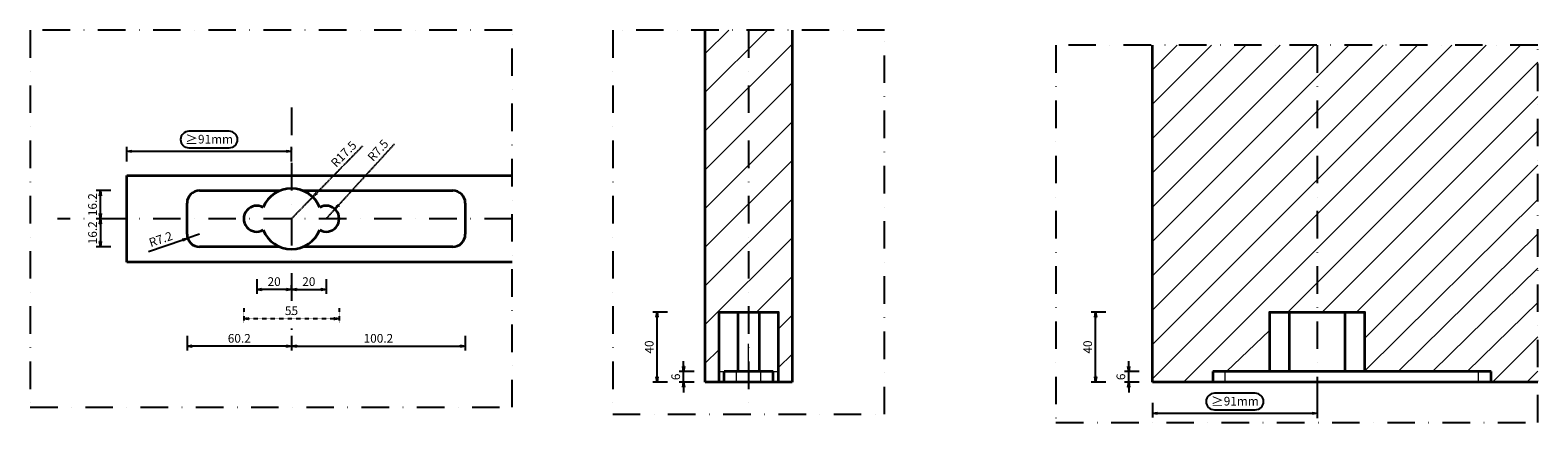
# Model space of a CAD drawing. Units: millimetres. Extents: x 0 to 869, y -10 to 217.
import ezdxf

# ---------------------------------------------------------------- set-up
doc = ezdxf.new("R2010")
doc.units = ezdxf.units.MM
doc.header["$LTSCALE"] = 0.25
doc.header["$PDMODE"] = 35
doc.header["$PDSIZE"] = -10
for name, pattern in [('DASHDOTX2', [50.8, 25.4, -12.7, 0, -12.7]), ('HIDDEN', [0.375, 0.25, -0.125]), ('SOLID', [0])]:
    doc.linetypes.add(name, pattern=pattern)
doc.layers.add('0 @ 2', color=7, linetype='Continuous')
doc.layers.add('dunne lijn', color=7, linetype='Continuous', lineweight=15)
doc.layers.add('dunne lijn @ 2', color=7, linetype='Continuous', lineweight=15)
doc.styles.add('FritsJurgens', font='arial.ttf', dxfattribs={"height": 2.5})
doc.styles.get("Standard").update_dxf_attribs({"font": 'tahoma.ttf', "height": 2.5})
doc.dimstyles.new('FritsJurgens', dxfattribs={"dimscale": 15, "dimtxt": 2.5, "dimasz": 1.5, "dimexe": 1.25, "dimexo": 2, "dimgap": 1, "dimtad": 1, "dimdec": 0, "dimzin": 12, "dimdsep": 46, "dimtxsty": 'FritsJurgens', "dimblk": 'CLOSEDBLANK', "dimcen": -1, "dimclrd": 6, "dimclre": 6, "dimclrt": 7, "dimadec": 1, "dimazin": 3, "dimtfac": 0.5, "dimtdec": 0, "dimtix": 1, "dimtmove": 0, "dimatfit": 3, "dimldrblk": 'DOT', "dimfxl": 3, "dimfxlon": 1, "dimtvp": 78.125, "dimtolj": 1, "dimtzin": 13, "dimarcsym": 0})

# ---------------------------------------------------------------- blocks, each defined once
blk = doc.blocks.new('_ClosedBlank')
at = {"color": 0, "linetype": 'ByBlock', "lineweight": -2}
for p, q in [((-1, 0.17), (0, 0)), ((-1, 0.17), (-1, -0.17)), ((0, 0), (-1, -0.17))]:
    blk.add_line(p, q, dxfattribs=at)
blk = doc.blocks.new('*D2')
at = {"color": 6, "lineweight": -2, "transparency": 16777216}
for p, q in [((504.82, 1626.49), (504.82, 1629.49)), ((510.82, 1623.49), (502.32, 1623.49)), ((510.82, 1617.49), (502.32, 1617.49)), ((504.82, 1617.49), (504.82, 1623.49)), ((504.82, 1614.49), (504.82, 1611.49))]:
    blk.add_line(p, q, dxfattribs=at)
at = {"layer": 'Defpoints', "color": 0, "transparency": 16777216}
for p in [(504.82, 1623.49), (516.81, 1617.49), (553.61, 1623.49)]:
    blk.add_point(p, dxfattribs=at)
at = {"color": 6, "lineweight": -2, "transparency": 16777216, "xscale": 3, "yscale": 3, "zscale": 3}
for p, rotation in [((504.82, 1623.49), 270), ((504.82, 1617.49), 90)]:
    blk.add_blockref('_ClosedBlank', p, dxfattribs=dict(at, rotation=rotation))
at = {"color": 7, "transparency": 16777216, "insert": (500.27, 1620.49), "char_height": 5, "attachment_point": 5, "rotation": 90, "style": 'FritsJurgens'}
blk.add_mtext('\\A1;6', dxfattribs=at)
blk = doc.blocks.new('_Dot')
at = {"color": 0, "linetype": 'ByBlock', "lineweight": -2}
blk.add_line((-0.5, 0), (-1, 0), dxfattribs=at)
at = {"color": 0, "linetype": 'ByBlock', "const_width": 0.5}
blk.add_lwpolyline([(-0.25, 0, 1), (0.25, 0, 1)], format="xyb", close=True, dxfattribs=at)
blk = doc.blocks.new('*D3')
at = {"color": 6, "lineweight": -2, "transparency": 16777216}
for p, q in [((491.7, 1657.89), (483.2, 1657.89)), ((485.7, 1620.49), (485.7, 1654.89)), ((491.7, 1617.49), (483.2, 1617.49))]:
    blk.add_line(p, q, dxfattribs=at)
at = {"layer": 'Defpoints', "color": 0, "transparency": 16777216}
for p in [(485.7, 1657.89), (613.49, 1657.89), (613.49, 1617.49)]:
    blk.add_point(p, dxfattribs=at)
at = {"color": 6, "lineweight": -2, "transparency": 16777216, "xscale": 3, "yscale": 3, "zscale": 3}
for p, rotation in [((485.7, 1657.89), 90), ((485.7, 1617.49), 270)]:
    blk.add_blockref('_ClosedBlank', p, dxfattribs=dict(at, rotation=rotation))
at = {"color": 7, "transparency": 16777216, "insert": (481.15, 1637.69), "char_height": 5, "attachment_point": 5, "rotation": 90, "style": 'FritsJurgens'}
blk.add_mtext('\\A1;40', dxfattribs=at)
blk = doc.blocks.new('*D4')
at = {"color": 6, "lineweight": -2, "transparency": 16777216}
for p, q in [((248.17, 1626.49), (248.17, 1629.49)), ((254.17, 1623.49), (245.67, 1623.49)), ((254.17, 1617.49), (245.67, 1617.49)), ((248.17, 1617.49), (248.17, 1623.49)), ((248.17, 1614.49), (248.17, 1611.49))]:
    blk.add_line(p, q, dxfattribs=at)
at = {"layer": 'Defpoints', "color": 0, "transparency": 16777216}
for p in [(248.17, 1623.49), (264, 1617.49), (299.88, 1623.49)]:
    blk.add_point(p, dxfattribs=at)
at = {"color": 6, "lineweight": -2, "transparency": 16777216, "xscale": 3, "yscale": 3, "zscale": 3}
for p, rotation in [((248.17, 1623.49), 270), ((248.17, 1617.49), 90)]:
    blk.add_blockref('_ClosedBlank', p, dxfattribs=dict(at, rotation=rotation))
at = {"color": 7, "transparency": 16777216, "insert": (243.62, 1620.49), "char_height": 5, "attachment_point": 5, "rotation": 90, "style": 'FritsJurgens'}
blk.add_mtext('\\A1;6', dxfattribs=at)
blk = doc.blocks.new('*D5')
at = {"color": 6, "lineweight": -2, "transparency": 16777216}
for p, q in [((238.89, 1657.89), (230.39, 1657.89)), ((232.89, 1620.49), (232.89, 1654.89)), ((238.89, 1617.49), (230.39, 1617.49))]:
    blk.add_line(p, q, dxfattribs=at)
at = {"layer": 'Defpoints', "color": 0, "transparency": 16777216}
for p in [(232.89, 1657.89), (302.88, 1657.89), (305.68, 1617.49)]:
    blk.add_point(p, dxfattribs=at)
at = {"color": 6, "lineweight": -2, "transparency": 16777216, "xscale": 3, "yscale": 3, "zscale": 3}
for p, rotation in [((232.89, 1657.89), 90), ((232.89, 1617.49), 270)]:
    blk.add_blockref('_ClosedBlank', p, dxfattribs=dict(at, rotation=rotation))
at = {"color": 7, "transparency": 16777216, "insert": (228.34, 1637.69), "char_height": 5, "attachment_point": 5, "rotation": 90, "style": 'FritsJurgens'}
blk.add_mtext('\\A1;40', dxfattribs=at)
blk = doc.blocks.new('*D6')
at = {"color": 6, "lineweight": -2, "ltscale": 0.5, "transparency": 16777216}
for p, q in [((577.79, 1611.01), (554.19, 1611.01)), ((518.49, 1605.51), (518.49, 1597.01)), ((521.49, 1599.51), (610.49, 1599.51)), ((554.19, 1601.51), (577.79, 1601.51)), ((613.49, 1605.51), (613.49, 1597.01))]:
    blk.add_line(p, q, dxfattribs=at)
at = {"color": 6, "linetype": 'Continuous', "lineweight": -2, "ltscale": 0.5, "transparency": 16777216}
for centre, start, end in [((554.19, 1606.26), 90, 270), ((577.79, 1606.26), 270, 90)]:
    blk.add_arc(centre, 4.75, start, end, dxfattribs=at)
at = {"layer": 'Defpoints', "color": 0, "ltscale": 0.5, "transparency": 16777216}
for p in [(518.49, 1617.49), (613.49, 1617.49), (613.49, 1599.51)]:
    blk.add_point(p, dxfattribs=at)
at = {"color": 6, "lineweight": -2, "ltscale": 0.5, "transparency": 16777216, "xscale": 3, "yscale": 3, "zscale": 3, "rotation": 180}
blk.add_blockref('_ClosedBlank', (518.49, 1599.51), dxfattribs=at)
at = {"color": 6, "lineweight": -2, "ltscale": 0.5, "transparency": 16777216, "xscale": 3, "yscale": 3, "zscale": 3}
blk.add_blockref('_ClosedBlank', (613.49, 1599.51), dxfattribs=at)
at = {"color": 7, "ltscale": 0.5, "transparency": 16777216, "insert": (565.99, 1606.26), "char_height": 5, "attachment_point": 5, "style": 'FritsJurgens'}
blk.add_mtext('\\A1;{\\fTahoma|b0|i0|c0|p34;\\H1.0833x;\\C256;≥}91mm', dxfattribs=at)
blk = doc.blocks.new('*D7')
at = {"color": 6, "lineweight": -2, "transparency": 16777216}
for p, q in [((2.09, 1676.86), (2.09, 1668.36)), ((19.09, 1670.86), (5.09, 1670.86)), ((22.09, 1670.86), (22.09, 1673.36))]:
    blk.add_line(p, q, dxfattribs=at)
at = {"layer": 'Defpoints', "color": 0, "transparency": 16777216}
for p in [(2.09, 1711.69), (2.09, 1670.86), (22.09, 1668.74)]:
    blk.add_point(p, dxfattribs=at)
at = {"color": 6, "lineweight": -2, "transparency": 16777216, "xscale": 3, "yscale": 3, "zscale": 3, "rotation": 180}
blk.add_blockref('_ClosedBlank', (2.09, 1670.86), dxfattribs=at)
at = {"color": 6, "lineweight": -2, "transparency": 16777216, "xscale": 3, "yscale": 3, "zscale": 3}
blk.add_blockref('_ClosedBlank', (22.09, 1670.86), dxfattribs=at)
at = {"color": 7, "transparency": 16777216, "insert": (12.09, 1675.42), "char_height": 5, "attachment_point": 5, "style": 'FritsJurgens'}
blk.add_mtext('\\A1;20', dxfattribs=at)
blk = doc.blocks.new('*D8')
at = {"color": 6, "lineweight": -2, "transparency": 16777216}
for p, q in [((-38.11, 1644.16), (-38.11, 1635.66)), ((22.09, 1644.16), (22.09, 1635.66)), ((19.09, 1638.16), (-35.11, 1638.16))]:
    blk.add_line(p, q, dxfattribs=at)
at = {"layer": 'Defpoints', "color": 0, "transparency": 16777216}
for p in [(-38.11, 1711.69), (22.09, 1668.74), (-38.11, 1638.16)]:
    blk.add_point(p, dxfattribs=at)
at = {"color": 6, "lineweight": -2, "transparency": 16777216, "xscale": 3, "yscale": 3, "zscale": 3, "rotation": 180}
blk.add_blockref('_ClosedBlank', (-38.11, 1638.16), dxfattribs=at)
at = {"color": 6, "lineweight": -2, "transparency": 16777216, "xscale": 3, "yscale": 3, "zscale": 3}
blk.add_blockref('_ClosedBlank', (22.09, 1638.16), dxfattribs=at)
at = {"color": 7, "transparency": 16777216, "insert": (-8.01, 1642.71), "char_height": 5, "attachment_point": 5, "style": 'FritsJurgens'}
blk.add_mtext('\\A1;60.2', dxfattribs=at)
blk = doc.blocks.new('*D9')
at = {"color": 6, "lineweight": -2, "transparency": 16777216}
for p, q in [((22.09, 1676.86), (22.09, 1668.36)), ((25.09, 1670.86), (39.09, 1670.86)), ((42.09, 1676.86), (42.09, 1668.36))]:
    blk.add_line(p, q, dxfattribs=at)
at = {"layer": 'Defpoints', "color": 0, "transparency": 16777216}
for p in [(22.09, 1711.69), (42.09, 1711.69), (42.09, 1670.86)]:
    blk.add_point(p, dxfattribs=at)
at = {"color": 6, "lineweight": -2, "transparency": 16777216, "xscale": 3, "yscale": 3, "zscale": 3, "rotation": 180}
blk.add_blockref('_ClosedBlank', (22.09, 1670.86), dxfattribs=at)
at = {"color": 6, "lineweight": -2, "transparency": 16777216, "xscale": 3, "yscale": 3, "zscale": 3}
blk.add_blockref('_ClosedBlank', (42.09, 1670.86), dxfattribs=at)
at = {"color": 7, "transparency": 16777216, "insert": (32.09, 1675.42), "char_height": 5, "attachment_point": 5, "style": 'FritsJurgens'}
blk.add_mtext('\\A1;20', dxfattribs=at)
blk = doc.blocks.new('*D10')
at = {"color": 6, "lineweight": -2, "transparency": 16777216}
for p, q in [((22.09, 1644.16), (22.09, 1635.66)), ((122.29, 1644.16), (122.29, 1635.66)), ((25.09, 1638.16), (119.29, 1638.16))]:
    blk.add_line(p, q, dxfattribs=at)
at = {"layer": 'Defpoints', "color": 0, "transparency": 16777216}
for p in [(22.09, 1711.69), (122.29, 1711.69), (122.29, 1638.16)]:
    blk.add_point(p, dxfattribs=at)
at = {"color": 6, "lineweight": -2, "transparency": 16777216, "xscale": 3, "yscale": 3, "zscale": 3, "rotation": 180}
blk.add_blockref('_ClosedBlank', (22.09, 1638.16), dxfattribs=at)
at = {"color": 6, "lineweight": -2, "transparency": 16777216, "xscale": 3, "yscale": 3, "zscale": 3}
blk.add_blockref('_ClosedBlank', (122.29, 1638.16), dxfattribs=at)
at = {"color": 7, "transparency": 16777216, "insert": (72.19, 1642.71), "char_height": 5, "attachment_point": 5, "style": 'FritsJurgens'}
blk.add_mtext('\\A1;100.2', dxfattribs=at)
blk = doc.blocks.new('*D11')
at = {"color": 6, "lineweight": -2, "transparency": 16777216}
for p, q in [((-82.07, 1727.89), (-90.57, 1727.89)), ((-88.07, 1714.69), (-88.07, 1724.89)), ((-82.07, 1711.69), (-90.57, 1711.69))]:
    blk.add_line(p, q, dxfattribs=at)
at = {"layer": 'Defpoints', "color": 0, "lineweight": 9, "transparency": 16777216}
for p in [(-88.07, 1727.89), (-21.67, 1727.89), (9.05, 1711.69)]:
    blk.add_point(p, dxfattribs=at)
at = {"color": 6, "lineweight": -2, "transparency": 16777216, "xscale": 3, "yscale": 3, "zscale": 3}
for p, rotation in [((-88.07, 1727.89), 90), ((-88.07, 1711.69), 270)]:
    blk.add_blockref('_ClosedBlank', p, dxfattribs=dict(at, rotation=rotation))
at = {"color": 7, "transparency": 16777216, "insert": (-92.62, 1719.79), "char_height": 5, "attachment_point": 5, "rotation": 90, "style": 'FritsJurgens'}
blk.add_mtext('\\A1;16.2', dxfattribs=at)
blk = doc.blocks.new('*D12')
at = {"color": 6, "lineweight": -2, "transparency": 16777216}
for p, q in [((-82.07, 1711.69), (-90.57, 1711.69)), ((-88.07, 1708.69), (-88.07, 1698.49)), ((-82.07, 1695.49), (-90.57, 1695.49))]:
    blk.add_line(p, q, dxfattribs=at)
at = {"layer": 'Defpoints', "color": 0, "lineweight": 9, "transparency": 16777216}
for p in [(5.15, 1711.69), (-88.07, 1695.49), (-20.76, 1695.49)]:
    blk.add_point(p, dxfattribs=at)
at = {"color": 6, "lineweight": -2, "transparency": 16777216, "xscale": 3, "yscale": 3, "zscale": 3}
for p, rotation in [((-88.07, 1711.69), 90), ((-88.07, 1695.49), 270)]:
    blk.add_blockref('_ClosedBlank', p, dxfattribs=dict(at, rotation=rotation))
at = {"color": 7, "transparency": 16777216, "insert": (-92.62, 1703.59), "char_height": 5, "attachment_point": 5, "rotation": 90, "style": 'FritsJurgens'}
blk.add_mtext('\\A1;16.2', dxfattribs=at)
blk = doc.blocks.new('*D13')
at = {"color": 6, "lineweight": -2, "ltscale": 0.5, "transparency": 16777216}
for p, q in [((-13.78, 1762.11), (-37.05, 1762.11)), ((-72.91, 1744.6), (-72.91, 1753.1)), ((-69.91, 1750.6), (19.09, 1750.6)), ((-37.05, 1752.6), (-13.78, 1752.6)), ((22.09, 1744.6), (22.09, 1753.1))]:
    blk.add_line(p, q, dxfattribs=at)
at = {"color": 6, "linetype": 'Continuous', "lineweight": -2, "ltscale": 0.5, "transparency": 16777216}
for centre, start, end in [((-37.05, 1757.35), 90, 270), ((-13.78, 1757.35), 270, 90)]:
    blk.add_arc(centre, 4.76, start, end, dxfattribs=at)
at = {"layer": 'Defpoints', "color": 0, "ltscale": 0.5, "transparency": 16777216}
for p in [(22.09, 1750.6), (-72.91, 1736.69), (22.09, 1736.69)]:
    blk.add_point(p, dxfattribs=at)
at = {"color": 6, "lineweight": -2, "ltscale": 0.5, "transparency": 16777216, "xscale": 3, "yscale": 3, "zscale": 3, "rotation": 180}
blk.add_blockref('_ClosedBlank', (-72.91, 1750.6), dxfattribs=at)
at = {"color": 6, "lineweight": -2, "ltscale": 0.5, "transparency": 16777216, "xscale": 3, "yscale": 3, "zscale": 3}
blk.add_blockref('_ClosedBlank', (22.09, 1750.6), dxfattribs=at)
at = {"color": 7, "ltscale": 0.5, "transparency": 16777216, "insert": (-25.41, 1757.35), "char_height": 5, "attachment_point": 5}
blk.add_mtext('\\A1;{\\H1.0833x;\\C256;≥}91mm', dxfattribs=at)
blk = doc.blocks.new('*D18')
at = {"color": 6, "lineweight": -2}
for p, q in [((68.26, 89.81), (88, 96.48)), ((97.67, 99.75), (90.84, 97.44))]:
    blk.add_line(p, q, dxfattribs=at)
at = {"layer": 'Defpoints', "color": 0}
for p in [(90.84, 97.44), (97.67, 99.75)]:
    blk.add_point(p, dxfattribs=at)
at = {"color": 6, "lineweight": -2, "xscale": 3, "yscale": 3, "zscale": 3, "rotation": 18.67108693025189}
blk.add_blockref('_ClosedBlank', (90.84, 97.44), dxfattribs=at)
at = {"color": 7, "insert": (75.27, 96.94), "char_height": 5, "attachment_point": 5, "rotation": 18.67109, "style": 'FritsJurgens'}
blk.add_mtext('\\A1;R7.2', dxfattribs=at)
blk = doc.blocks.new('*D14')
at = {"color": 6, "linetype": 'HIDDEN', "lineweight": -2, "transparency": 16777216}
for p, q in [((-5.41, 1660.09), (-5.41, 1651.59)), ((-2.41, 1654.09), (46.59, 1654.09)), ((49.59, 1660.09), (49.59, 1651.59))]:
    blk.add_line(p, q, dxfattribs=at)
at = {"layer": 'Defpoints', "color": 0, "linetype": 'HIDDEN', "transparency": 16777216}
for p in [(-5.41, 1711.69), (49.59, 1711.69), (49.59, 1654.09)]:
    blk.add_point(p, dxfattribs=at)
at = {"color": 6, "linetype": 'HIDDEN', "lineweight": -2, "transparency": 16777216, "xscale": 3, "yscale": 3, "zscale": 3, "rotation": 180}
blk.add_blockref('_ClosedBlank', (-5.41, 1654.09), dxfattribs=at)
at = {"color": 6, "linetype": 'HIDDEN', "lineweight": -2, "transparency": 16777216, "xscale": 3, "yscale": 3, "zscale": 3}
blk.add_blockref('_ClosedBlank', (49.59, 1654.09), dxfattribs=at)
at = {"color": 7, "linetype": 'HIDDEN', "transparency": 16777216, "insert": (22.09, 1658.64), "char_height": 5, "attachment_point": 5, "style": 'FritsJurgens'}
blk.add_mtext('\\A1;55', dxfattribs=at)
blk = doc.blocks.new('*D15')
at = {"layer": 'Defpoints', "color": 0, "linetype": 'HIDDEN', "lineweight": 9, "transparency": 16777216}
for p in [(34.32, 1724.2), (22.09, 1711.69)]:
    blk.add_point(p, dxfattribs=at)
at = {"layer": 'dunne lijn', "color": 6, "linetype": 'HIDDEN', "lineweight": -2, "transparency": 16777216}
for p, q in [((63.06, 1753.61), (36.42, 1726.35)), ((22.09, 1711.69), (34.32, 1724.2))]:
    blk.add_line(p, q, dxfattribs=at)
at = {"layer": 'dunne lijn', "color": 6, "linetype": 'HIDDEN', "lineweight": -2, "transparency": 16777216, "xscale": 3, "yscale": 3, "zscale": 3, "rotation": 225.6560832046821}
blk.add_blockref('_ClosedBlank', (34.32, 1724.2), dxfattribs=at)
at = {"layer": 'dunne lijn', "color": 7, "linetype": 'HIDDEN', "lineweight": 9, "transparency": 16777216, "insert": (52.18, 1748.99), "char_height": 5, "attachment_point": 5, "rotation": 45.65608, "style": 'FritsJurgens'}
blk.add_mtext('\\A1;R17.5', dxfattribs=at)
blk = doc.blocks.new('*D16')
at = {"layer": 'Defpoints', "color": 0, "linetype": 'HIDDEN', "lineweight": 9, "transparency": 16777216}
for p in [(47.14, 1717.22), (42.09, 1711.69)]:
    blk.add_point(p, dxfattribs=at)
at = {"layer": 'dunne lijn', "color": 6, "linetype": 'HIDDEN', "lineweight": -2, "transparency": 16777216}
for p, q in [((81.35, 1754.69), (49.17, 1719.44)), ((42.09, 1711.69), (47.14, 1717.22))]:
    blk.add_line(p, q, dxfattribs=at)
at = {"layer": 'dunne lijn', "color": 6, "linetype": 'HIDDEN', "lineweight": -2, "transparency": 16777216, "xscale": 3, "yscale": 3, "zscale": 3, "rotation": 227.6038512353219}
blk.add_blockref('_ClosedBlank', (47.14, 1717.22), dxfattribs=at)
at = {"layer": 'dunne lijn', "color": 7, "linetype": 'HIDDEN', "lineweight": 9, "transparency": 16777216, "insert": (71.95, 1751.13), "char_height": 5, "attachment_point": 5, "rotation": 47.60385, "style": 'FritsJurgens'}
blk.add_mtext('\\A1;R7.5', dxfattribs=at)

msp = doc.modelspace()

# ---------------------------------------------------------------- linework, layer by layer
at = {"linetype": 'SOLID', "lineweight": 35}
for p, q in [((389.26, 14.55), (389.26, 217.49)), ((439.26, 217.49), (439.26, 14.55)), ((647.07, 14.55), (647.07, 208.76)), ((55.67, 83.75), (55.67, 133.75)), ((55.67, 133.75), (277.87, 133.75)), ((97.67, 124.95), (144.05, 124.95)), ((157.28, 124.95), (243.67, 124.95)), ((90.47, 99.75), (90.47, 117.75)), ((250.87, 117.75), (250.87, 99.75)), ((144.05, 92.55), (97.67, 92.55)), ((243.67, 92.55), (157.28, 92.55)), ((277.87, 83.75), (55.67, 83.75)), ((397.06, 54.95), (397.06, 20.55)), ((407.92, 54.95), (407.92, 20.55)), ((420.59, 20.55), (420.59, 54.95)), ((431.46, 20.55), (431.46, 54.95)), ((714.57, 54.95), (714.57, 20.55)), ((726.08, 20.55), (726.08, 54.95)), ((758.06, 54.95), (758.06, 20.55)), ((769.57, 20.55), (769.57, 54.95)), ((397.06, 20.55), (397.06, 14.55)), ((400.06, 14.55), (400.06, 20.55)), ((428.46, 14.55), (428.46, 20.55)), ((431.46, 14.55), (431.46, 20.55)), ((696.57, 20.55), (681.87, 20.55)), ((681.87, 20.55), (681.87, 14.55)), ((714.57, 20.55), (696.57, 20.55)), ((696.57, 20.55), (696.57, 20.55)), ((728.07, 20.55), (706.57, 20.55)), ((728.07, 20.55), (728.07, 20.55)), ((753.88, 20.55), (753.88, 20.55)), ((816.07, 20.55), (753.88, 20.55)), ((828.57, 20.55), (769.57, 20.55)), ((828.57, 20.55), (828.57, 20.55)), ((842.27, 20.55), (828.57, 20.55)), ((842.27, 14.55), (842.27, 20.55)), ((397.06, 14.55), (389.26, 14.55)), ((421.26, 14.55), (407.26, 14.55)), ((439.26, 14.55), (431.46, 14.55)), ((681.87, 14.55), (647.07, 14.55)), ((732.36, 14.55), (689.07, 14.55)), ((835.07, 14.55), (751.77, 14.55)), ((869.27, 14.55), (842.27, 14.55))]:
    msp.add_line(p, q, dxfattribs=at)
at = {"color": 251, "linetype": 'SOLID', "lineweight": 9}
for p, q in [((414.26, 20.55), (414.26, 36.55)), ((407.26, 14.55), (407.26, 20.55)), ((421.26, 14.55), (421.26, 20.55)), ((689.07, 14.55), (689.07, 20.55)), ((706.57, 20.55), (706.57, 20.55)), ((816.07, 20.55), (816.07, 20.55)), ((835.07, 14.55), (835.07, 20.55))]:
    msp.add_line(p, q, dxfattribs=at)
for points in [[(425.07, 217.49), (389.26, 181.68)], [(389.26, 204.01), (402.74, 217.49)], [(389.26, 159.35), (439.26, 209.35)], [(647.07, 16.41), (839.42, 208.76)], [(819.62, 208.76), (647.07, 36.2)], [(647.07, 56), (799.82, 208.76)], [(780.02, 208.76), (647.07, 75.8)], [(647.07, 95.6), (760.22, 208.76)], [(740.42, 208.76), (647.07, 115.4)], [(647.07, 135.2), (720.62, 208.76)], [(700.83, 208.76), (647.07, 155)], [(647.07, 174.8), (681.03, 208.76)], [(661.23, 208.76), (647.07, 194.6)], [(859.22, 208.76), (665.01, 14.55)], [(725.2, 54.95), (869.27, 199.01)], [(439.26, 187.02), (389.26, 137.02)], [(869.27, 179.21), (745, 54.95)], [(389.26, 114.69), (439.26, 164.69)], [(764.8, 54.95), (869.27, 159.41)], [(439.26, 142.36), (389.26, 92.36)], [(869.27, 139.61), (769.57, 39.91)], [(389.26, 70.03), (439.26, 120.03)], [(769.57, 21.11), (869.27, 119.81)], [(439.26, 97.7), (389.26, 47.7)], [(869.27, 100.01), (788.8, 20.55)], [(808.6, 20.55), (869.27, 80.21)], [(439.26, 75.37), (418.83, 54.95)], [(439.26, 53.04), (431.46, 45.24)], [(869.27, 60.41), (828.57, 20.71)], [(689.8, 20.55), (714.57, 44.31)], [(843.2, 14.55), (869.27, 40.62)], [(389.26, 25.37), (397.06, 33.17)], [(397.06, 33.17), (389.26, 25.37)], [(439.26, 30.71), (431.46, 22.91)], [(869.27, 20.82), (863, 14.55)]]:
    msp.add_lwpolyline(points, dxfattribs=at)
at = {"color": 6, "linetype": 'DASHDOTX2', "ltscale": 2.5}
for points in [[(414.26, 217.49), (414.26, -1.39)], [(742.07, 208.76), (742.07, -10.13)], [(150.67, 172.81), (150.67, 44.68)], [(277.87, 108.75), (15.68, 108.75)]]:
    msp.add_lwpolyline(points, dxfattribs=at)
at = {"linetype": 'SOLID', "lineweight": 35}
for centre, radius, start, end in [((97.67, 117.75), 7.2, 90, 180), ((243.67, 117.75), 7.2, 0, 90), ((130.67, 108.75), 7.5, 59.99997, 300.00002), ((170.67, 108.75), 7.5, 240.00003, 119.99998), ((97.67, 99.75), 7.2, 180, 270), ((243.67, 99.75), 7.2, 270, 360)]:
    msp.add_arc(centre, radius, start, end, dxfattribs=at)
at = {"lineweight": 35}
for start, end in [(21.7868, 158.21321), (201.78678, 338.21321)]:
    msp.add_arc((150.67, 108.75), 17.5, start, end, dxfattribs=at)
at = {"linetype": 'SOLID', "lineweight": 35}
for points, weights in [([(397.06, 54.95), (397.06, 54.95), (407.92, 54.95)], [1, 0.827199484414, 1]), ([(420.59, 54.95), (431.45, 54.95), (431.46, 54.95)], [1, 0.8271994545, 1]), ([(401.76, 20.55), (400.82, 20.55), (400.06, 20.55)], [1, 0.996894462902, 1]), ([(428.46, 20.55), (427.69, 20.55), (426.76, 20.55)], [1, 0.996894467591, 1]), ([(706.57, 20.55), (696.57, 20.55), (696.57, 20.55)], [1, 0.707124382896, 1]), ([(728.07, 20.55), (726.85, 20.55), (726.08, 20.55)], [1, 0.992623602881, 1]), ([(751.77, 20.55), (729.84, 20.55), (728.07, 20.55)], [1, 0.984657749699, 1]), ([(753.88, 20.55), (752.89, 20.55), (751.77, 20.55)], [1, 0.9968944629, 1]), ([(758.06, 20.55), (756.65, 20.55), (753.88, 20.55)], [1, 0.976310411693, 1]), ([(828.57, 20.55), (828.57, 20.55), (816.07, 20.55)], [1, 0.707120799464, 1]), ([(400.06, 14.55), (397.06, 14.55), (397.06, 14.55)], [1, 0.955407215173, 1]), ([(431.46, 14.55), (431.46, 14.55), (428.46, 14.55)], [1, 0.95540714477, 1]), ([(751.77, 14.55), (742.07, 14.55), (732.36, 14.55)], [1, 0.825581274381, 1])]:
    msp.add_rational_spline(points, weights, degree=2, dxfattribs=at)
for points, weights, knots in [([(407.92, 54.95), (410.13, 54.95), (414.26, 54.95), (418.39, 54.95), (420.59, 54.95)], [1, 0.875985154529, 1, 0.875985154529, 1], [0.564153, 0.564153, 0.564153, 1.570796, 1.570796, 2.57744, 2.57744, 2.57744]), ([(714.57, 54.95), (714.57, 54.95), (718.45, 54.95), (722.33, 54.95), (726.08, 54.95)], [1, 0.860920148632, 1, 0.860920148632, 1], [-1.57073, -1.57073, -1.57073, -0.503289, -0.503289, 0.564153, 0.564153, 0.564153]), ([(726.08, 54.95), (730.38, 54.95), (742.07, 54.95), (753.75, 54.95), (758.06, 54.95)], [1, 0.827187296583, 1, 0.827187296583, 1], [-1.193425, -1.193425, -1.193425, 0, 0, 1.193425, 1.193425, 1.193425]), ([(758.06, 54.95), (761.8, 54.95), (765.68, 54.95), (769.57, 54.95), (769.57, 54.95)], [1, 0.860920209279, 1, 0.860920209279, 1], [-0.564153, -0.564153, -0.564153, 0.503289, 0.503289, 1.57073, 1.57073, 1.57073]), ([(414.26, 20.55), (409.08, 20.55), (405.42, 20.55), (401.76, 20.55), (401.76, 20.55)], [1, 0.923879526192, 1, 0.923879526192, 1], [0, 0, 0, 0.785398, 0.785398, 1.570796, 1.570796, 1.570796]), ([(426.76, 20.55), (426.76, 20.55), (423.09, 20.55), (419.43, 20.55), (414.26, 20.55)], [1, 0.923879516925, 1, 0.923879516924, 1], [-1.570796, -1.570796, -1.570796, -0.785398, -0.785398, 0, 0, 0]), ([(726.08, 20.55), (722.33, 20.55), (718.45, 20.55), (714.57, 20.55), (714.57, 20.55)], [1, 0.860920209279, 1, 0.860920209279, 1], [-0.564153, -0.564153, -0.564153, 0.503289, 0.503289, 1.57073, 1.57073, 1.57073]), ([(769.57, 20.55), (769.57, 20.55), (765.68, 20.55), (761.8, 20.55), (758.06, 20.55)], [1, 0.860920148632, 1, 0.860920148632, 1], [-1.57073, -1.57073, -1.57073, -0.503289, -0.503289, 0.564153, 0.564153, 0.564153]), ([(407.26, 14.55), (404.27, 14.55), (402.16, 14.55), (400.06, 14.55), (400.06, 14.55)], [1, 0.923879516925, 1, 0.923879516925, 1], [-1.570796, -1.570796, -1.570796, -0.785398, -0.785398, 0, 0, 0]), ([(428.46, 14.55), (428.46, 14.55), (426.35, 14.55), (424.24, 14.55), (421.26, 14.55)], [1, 0.923879516924, 1, 0.923879516925, 1], [-1.570796, -1.570796, -1.570796, -0.785398, -0.785398, 0, 0, 0]), ([(689.07, 14.55), (686.08, 14.55), (683.97, 14.55), (681.87, 14.55), (681.87, 14.55)], [1, 0.923879516925, 1, 0.923879516924, 1], [-1.570796, -1.570796, -1.570796, -0.785398, -0.785398, 0, 0, 0]), ([(842.27, 14.55), (842.27, 14.55), (840.16, 14.55), (838.05, 14.55), (835.07, 14.55)], [1, 0.923879516925, 1, 0.923879516925, 1], [-1.570796, -1.570796, -1.570796, -0.785398, -0.785398, 0, 0, 0])]:
    msp.add_rational_spline(points, weights, degree=2, knots=knots, dxfattribs=at)
at = {"color": 251, "linetype": 'SOLID', "lineweight": 9}
for points, weights in [([(397.06, 20.55), (397.06, 20.55), (400.06, 20.55)], [1, 0.955407188773, 1]), ([(428.46, 20.55), (431.46, 20.55), (431.46, 20.55)], [1, 0.955407188772, 1])]:
    msp.add_rational_spline(points, weights, degree=2, dxfattribs=at)
at = {"layer": 'Defpoints', "color": 3, "linetype": 'DASHDOTX2', "ltscale": 2.5}
for points in [[(277.87, 0), (277.87, 217.49), (0, 217.49), (0, 0)], [(492.62, -4.03), (492.62, 217.49), (335.9, 217.49), (335.9, -4.03)], [(869.27, -8.73), (869.27, 208.76), (591.4, 208.76), (591.4, -8.73)]]:
    msp.add_lwpolyline(points, close=True, dxfattribs=at)

# ---------------------------------------------------------------- dimensions: what is measured, and where the dimension line sits
at = {"layer": '0 @ 2', "ltscale": 0.5}
for base, p1, p2, text, override, picture, middle in [((150.67, 147.66), (55.67, 133.75), (150.67, 133.75), '{\\H1.0833x;\\C256;≥}91mm', {"dimscale": 2, "dimtxsty": 'Standard', "dimtix": 1, "dimtofl": 1, "dimtmove": 0, "dimatfit": 3}, '*D13', (103.17, 154.41)), ((742.07, -3.43), (647.07, 14.55), (742.07, 14.55), '{\\fTahoma|b0|i0|c0|p34;\\H1.0833x;\\C256;≥}91mm', {"dimscale": 2, "dimtix": 1, "dimtofl": 1, "dimtmove": 0, "dimatfit": 3}, '*D6', (694.57, 3.32))]:
    dim = msp.add_linear_dim(base=base, p1=p1, p2=p2, text=text, dimstyle='FritsJurgens', override=override, dxfattribs=at)
    dim.commit()
    dim.dimension.update_dxf_attribs({"geometry": picture, "text_midpoint": middle, "insert": (128.58, -1602.94)})
at = {"layer": '0 @ 2'}
for base, p1, p2, picture, middle in [((40.51, 124.95), (137.62, 108.75), (106.91, 124.95), '*D11', (40.51, 116.85)), ((40.51, 92.55), (133.73, 108.75), (107.81, 92.55), '*D12', (40.51, 100.65))]:
    dim = msp.add_linear_dim(base=base, p1=p1, p2=p2, angle=90, dimstyle='FritsJurgens', override={"dimscale": 2, "dimdec": 1, "dimtix": 1, "dimtofl": 1, "dimtmove": 0, "dimatfit": 3}, dxfattribs=at)
    dim.commit()
    dim.dimension.update_dxf_attribs({"geometry": picture, "text_midpoint": middle, "dimtype": 128, "insert": (128.58, -1602.94)})
for base, p1, p2, picture, middle in [((90.47, 35.22), (150.67, 65.8), (90.47, 108.75), '*D8', (120.57, 39.77)), ((250.87, 35.22), (150.67, 108.75), (250.87, 108.75), '*D10', (200.77, 39.77))]:
    dim = msp.add_linear_dim(base=base, p1=p1, p2=p2, dimstyle='FritsJurgens', override={"dimscale": 2, "dimdec": 1, "dimtix": 1, "dimtofl": 1, "dimtmove": 0, "dimatfit": 3}, dxfattribs=at)
    dim.commit()
    dim.dimension.update_dxf_attribs({"geometry": picture, "text_midpoint": middle, "insert": (128.58, -1602.94)})
at = {"layer": '0 @ 2', "color": 7, "linetype": 'HIDDEN'}
dim = msp.add_linear_dim(base=(178.17, 51.15), p1=(123.17, 108.75), p2=(178.17, 108.75), dimstyle='FritsJurgens', override={"dimscale": 2, "dimtix": 1, "dimtofl": 1, "dimtmove": 0, "dimatfit": 3}, dxfattribs=at)
dim.commit()
dim.dimension.update_dxf_attribs({"geometry": '*D14', "text_midpoint": (150.67, 55.7), "insert": (128.58, -1602.94)})
at = {"layer": '0 @ 2'}
for base, p1, p2, picture, middle in [((130.67, 67.92), (150.67, 65.8), (130.67, 108.75), '*D7', (140.67, 67.92)), ((170.67, 67.92), (150.67, 108.75), (170.67, 108.75), '*D9', (160.67, 67.92))]:
    dim = msp.add_linear_dim(base=base, p1=p1, p2=p2, dimstyle='FritsJurgens', override={"dimscale": 2, "dimtix": 1, "dimtofl": 1, "dimtmove": 0, "dimatfit": 3}, dxfattribs=at)
    dim.commit()
    dim.dimension.update_dxf_attribs({"geometry": picture, "text_midpoint": middle, "dimtype": 128, "insert": (128.58, -1602.94)})
dim = msp.add_radius_dim(center=(97.67, 99.75), mpoint=(90.84, 97.44), dimstyle='FritsJurgens', override={"dimscale": 2, "dimdec": 1, "dimtix": 1, "dimtofl": 1, "dimtmove": 0, "dimatfit": 3}, dxfattribs=at)
dim.commit()
dim.dimension.update_dxf_attribs({"geometry": '*D18', "text_midpoint": (75.27, 96.94)})
for base, p1, p2, picture, middle in [((361.47, 54.95), (434.26, 14.55), (431.46, 54.95), '*D5', (356.91, 34.75)), ((614.28, 54.95), (742.07, 14.55), (742.07, 54.95), '*D3', (609.72, 34.75)), ((376.75, 20.55), (392.58, 14.55), (428.46, 20.55), '*D4', (372.2, 17.55)), ((633.4, 20.55), (645.39, 14.55), (682.19, 20.55), '*D2', (628.84, 17.55))]:
    dim = msp.add_linear_dim(base=base, p1=p1, p2=p2, angle=90, dimstyle='FritsJurgens', override={"dimscale": 2, "dimtix": 1, "dimtofl": 1, "dimtmove": 0, "dimatfit": 3}, dxfattribs=at)
    dim.commit()
    dim.dimension.update_dxf_attribs({"geometry": picture, "text_midpoint": middle, "insert": (128.58, -1602.94)})
at = {"layer": 'dunne lijn @ 2', "color": 253, "linetype": 'HIDDEN', "lineweight": 9}
for center, mpoint, picture, middle in [((150.67, 108.75), (162.9, 121.26), '*D15', (184.02, 142.87)), ((170.67, 108.75), (175.72, 114.28), '*D16', (203.88, 145.13))]:
    dim = msp.add_radius_dim(center=center, mpoint=mpoint, dimstyle='FritsJurgens', override={"dimscale": 2, "dimdec": 1, "dimtix": 1, "dimtofl": 1, "dimtmove": 0, "dimatfit": 3}, dxfattribs=at)
    dim.commit()
    dim.dimension.update_dxf_attribs({"geometry": picture, "text_midpoint": middle, "dimtype": 132, "insert": (128.58, -1602.94)})

doc.saveas('drawing.dxf')
